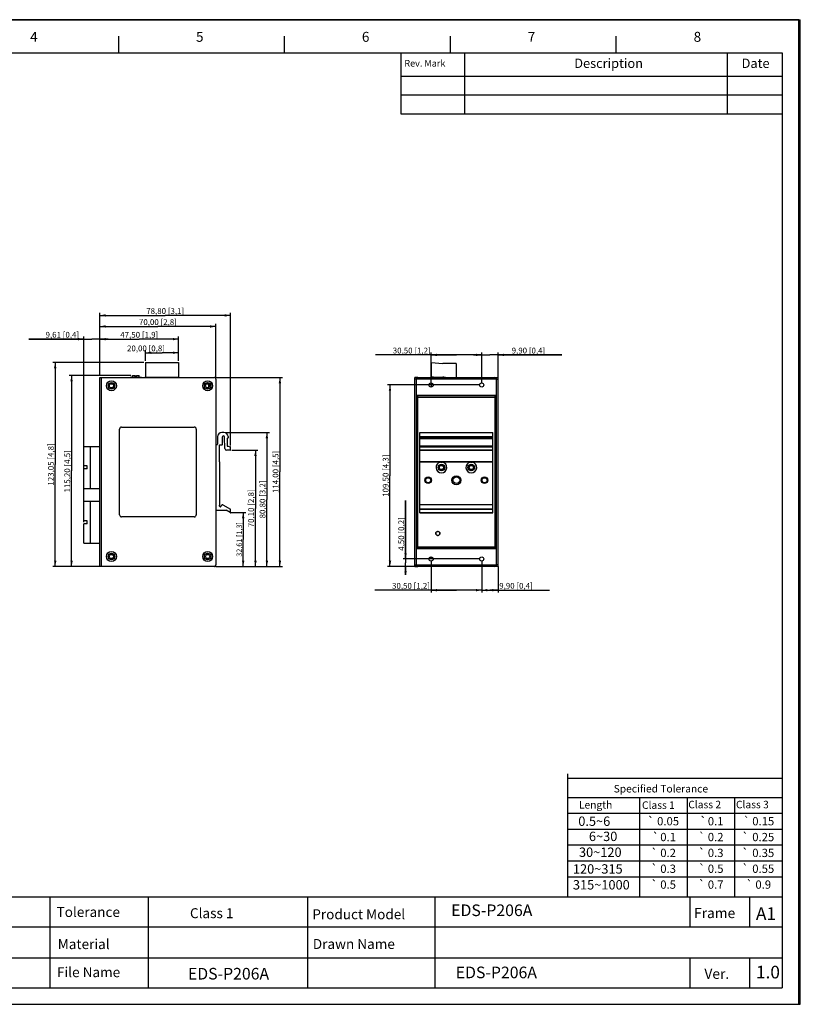
# Model space of a CAD drawing. Units: millimetres. Extents: x 0 to 841, y 0 to 594.
# Drawn here: x 370 to 841, y 0 to 594 of the extents above; entities that cross this region are included whole.
import ezdxf

# ---------------------------------------------------------------- set-up
doc = ezdxf.new("R2010")
doc.units = ezdxf.units.MM
doc.header["$LTSCALE"] = 46.255
doc.layers.get('0').update_dxf_attribs({"linetype": 'CONTINUOUS'})
for name, color, linetype in [('111100000340DXF_CONTINUOUS_LINE', 7, 'CONTINUOUS'), ('111100000350DXF_CONTINUOUS_LINE', 7, 'CONTINUOUS'), ('DIN_RAIL-KITDXF_CONTINUOUS_LINE', 7, 'CONTINUOUS'), ('DIP_SEITCH_4DXF_CONTINUOUS_LINE', 7, 'CONTINUOUS'), ('DRW0001_DXF_DIMENSION', 7, 'CONTINUOUS'), ('DRW0001_DXF_FORMAT', 7, 'CONTINUOUS'), ('DRW0001_DXF_TEXT', 7, 'CONTINUOUS'), ('EDS-P206A_BODXF_CONTINUOUS_LINE', 7, 'CONTINUOUS'), ('EDS-P206A_PCDXF_CONTINUOUS_LINE', 7, 'CONTINUOUS'), ('EDS-P206A_TODXF_CONTINUOUS_LINE', 7, 'CONTINUOUS'), ('FIBER_SC_DXF_CONTINUOUS_LINE', 7, 'CONTINUOUS'), ('M3-BSO-2_DXF_CONTINUOUS_LINE', 7, 'CONTINUOUS'), ('PCB-TERMINALDXF_CONTINUOUS_LINE', 7, 'CONTINUOUS'), ('TACKSW_DTSA6DXF_CONTINUOUS_LINE', 7, 'CONTINUOUS')]:
    doc.layers.add(name, color=color, linetype=linetype)
doc.styles.get("Standard").update_dxf_attribs({"font": 'txt', "width": 0.85})
doc.styles.add('TEXTSTYLE_2', font='txt_____.ttf')
doc.styles.add('TEXTSTYLE_3', font='romanc__.ttf')
doc.styles.add('TEXTSTYLE_4', font='gdt_____.ttf')
doc.dimstyles.new('DIMSTYLE_1', dxfattribs={"dimtxt": 3.5, "dimasz": 3.5, "dimexe": 1.5, "dimexo": 1, "dimgap": 0.875, "dimtad": 1, "dimzin": 0, "dimtxsty": 'Standard', "dimblk": '_FILLED', "dimblk1": '_FILLED', "dimblk2": '_FILLED', "dimcen": 0.09, "dimclrt": 1, "dimadec": 0, "dimazin": 0, "dimtp": 0.3, "dimtm": 0.3, "dimtfac": 1, "dimtofl": 0, "dimtmove": 0, "dimatfit": 3, "dimldrblk": '_FILLED', "dimfxl": 0, "dimtolj": 1, "dimtzin": 0, "dimarcsym": 0})
doc.dimstyles.new('DIMSTYLE_2', dxfattribs={"dimtxt": 3.5, "dimasz": 3.5, "dimexe": 1.5, "dimexo": 1, "dimgap": 0.875, "dimtad": 1, "dimzin": 0, "dimtxsty": 'Standard', "dimblk": '_FILLED', "dimblk1": '_FILLED', "dimblk2": '_FILLED', "dimcen": 0.09, "dimclrt": 1, "dimadec": 0, "dimazin": 0, "dimtp": 0.5, "dimtm": 0.5, "dimtfac": 1, "dimtofl": 0, "dimtmove": 0, "dimatfit": 3, "dimldrblk": '_FILLED', "dimfxl": 0, "dimtolj": 1, "dimtzin": 0, "dimarcsym": 0})
doc.dimstyles.new('DIMSTYLE_3', dxfattribs={"dimtxt": 3.5, "dimasz": 3.5, "dimexe": 1.5, "dimexo": 1, "dimgap": 0.875, "dimtad": 1, "dimzin": 0, "dimtxsty": 'Standard', "dimblk": '_FILLED', "dimblk1": '_FILLED', "dimblk2": '_FILLED', "dimcen": 0.09, "dimclrt": 1, "dimadec": 0, "dimazin": 0, "dimtp": 0.2, "dimtm": 0.2, "dimtfac": 1, "dimtofl": 0, "dimtmove": 0, "dimatfit": 3, "dimldrblk": '_FILLED', "dimfxl": 0, "dimtolj": 1, "dimtzin": 0, "dimarcsym": 0})
doc.dimstyles.new('DIMSTYLE_4', dxfattribs={"dimtxt": 3.2, "dimasz": 3.5, "dimexe": 1.5, "dimexo": 1, "dimgap": 0.8, "dimtad": 1, "dimzin": 0, "dimtxsty": 'Standard', "dimblk": '_FILLED', "dimblk1": '_FILLED', "dimblk2": '_FILLED', "dimcen": 0.09, "dimclrt": 1, "dimadec": 0, "dimazin": 0, "dimtp": 0.3, "dimtm": 0.3, "dimtfac": 1, "dimtofl": 0, "dimtmove": 0, "dimatfit": 3, "dimldrblk": '_FILLED', "dimfxl": 0, "dimtolj": 1, "dimtzin": 0, "dimarcsym": 0})
doc.dimstyles.new('DIMSTYLE_5', dxfattribs={"dimtxt": 3.5, "dimasz": 3.5, "dimexe": 1.5, "dimexo": 1, "dimgap": 0.875, "dimtad": 1, "dimzin": 0, "dimtxsty": 'Standard', "dimblk": '_FILLED', "dimblk1": '_FILLED', "dimblk2": '_FILLED', "dimcen": 0.09, "dimclrt": 1, "dimadec": 0, "dimazin": 0, "dimtp": 0.1, "dimtm": 0.1, "dimtfac": 1, "dimtofl": 0, "dimtmove": 0, "dimatfit": 3, "dimldrblk": '_FILLED', "dimfxl": 0, "dimtolj": 1, "dimtzin": 0, "dimarcsym": 0})

# ---------------------------------------------------------------- blocks, each defined once
blk = doc.blocks.new('_FILLED')
at = {"color": 0, "linetype": 'ByBlock'}
blk.add_solid([(0, 0), (-1, 0.21), (-1, -0.21)], dxfattribs=at)
blk = doc.blocks.new('*D1')
at = {"layer": 'DRW0001_DXF_DIMENSION', "color": 3, "linetype": 'Continuous'}
for p, q in [((437.32, 379.36), (400.14, 379.36)), ((401.64, 379.36), (401.64, 321.76)), ((401.64, 264.16), (401.64, 321.76)), ((418.69, 264.16), (400.14, 264.16))]:
    blk.add_line(p, q, dxfattribs=at)
at = {"layer": 'DRW0001_DXF_DIMENSION', "color": 3, "linetype": 'Continuous', "xscale": 3.5, "yscale": 3.5, "zscale": 3.5}
for p, rotation in [((401.64, 379.36), 90), ((401.64, 264.16), 270)]:
    blk.add_blockref('_FILLED', p, dxfattribs=dict(at, rotation=rotation))
at = {"layer": 'DRW0001_DXF_DIMENSION', "color": 1, "linetype": 'Continuous', "insert": (397.27, 321.54), "char_height": 3.5, "width": 36.225, "attachment_point": 2, "rotation": 90, "line_spacing_factor": 0.9}
blk.add_mtext('115,20{\\Ftxt.shx;\\W1.000000;\\H3.500000; }[4,5]', dxfattribs=at)
blk = doc.blocks.new('*D2')
at = {"layer": 'DRW0001_DXF_DIMENSION', "color": 3, "linetype": 'Continuous'}
for p, q in [((445.19, 387.21), (390.27, 387.21)), ((391.77, 387.21), (391.77, 325.68)), ((391.77, 264.16), (391.77, 325.68)), ((418.69, 264.16), (390.27, 264.16))]:
    blk.add_line(p, q, dxfattribs=at)
at = {"layer": 'DRW0001_DXF_DIMENSION', "color": 3, "linetype": 'Continuous', "xscale": 3.5, "yscale": 3.5, "zscale": 3.5}
for p, rotation in [((391.77, 387.21), 90), ((391.77, 264.16), 270)]:
    blk.add_blockref('_FILLED', p, dxfattribs=dict(at, rotation=rotation))
at = {"layer": 'DRW0001_DXF_DIMENSION', "color": 1, "linetype": 'Continuous', "insert": (387.39, 325.68), "char_height": 3.5, "width": 36.225, "attachment_point": 2, "rotation": 90, "line_spacing_factor": 0.9}
blk.add_mtext('123,05{\\Ftxt.shx;\\W1.000000;\\H3.500000; }[4,8]', dxfattribs=at)
blk = doc.blocks.new('*D3')
at = {"layer": 'DRW0001_DXF_DIMENSION', "color": 3, "linetype": 'Continuous'}
for p, q in [((446.19, 388.21), (446.19, 394.58)), ((446.19, 393.08), (456.19, 393.08)), ((466.19, 393.08), (456.19, 393.08)), ((466.19, 388.21), (466.19, 394.58))]:
    blk.add_line(p, q, dxfattribs=at)
at = {"layer": 'DRW0001_DXF_DIMENSION', "color": 3, "linetype": 'Continuous', "xscale": 3.5, "yscale": 3.5, "zscale": 3.5, "rotation": 180}
blk.add_blockref('_FILLED', (446.19, 393.08), dxfattribs=at)
at = {"layer": 'DRW0001_DXF_DIMENSION', "color": 3, "linetype": 'Continuous', "xscale": 3.5, "yscale": 3.5, "zscale": 3.5}
blk.add_blockref('_FILLED', (466.19, 393.08), dxfattribs=at)
at = {"layer": 'DRW0001_DXF_DIMENSION', "color": 1, "linetype": 'Continuous', "insert": (446.5, 397.45), "char_height": 3.5, "width": 33.25, "attachment_point": 2, "line_spacing_factor": 0.9}
blk.add_mtext('20,00{\\Ftxt.shx;\\W1.000000;\\H3.500000; }[0,8]', dxfattribs=at)
blk = doc.blocks.new('*D4')
at = {"layer": 'DRW0001_DXF_DIMENSION', "color": 3, "linetype": 'Continuous'}
for p, q in [((418.69, 379.16), (418.69, 402.78)), ((418.69, 401.28), (442.44, 401.28)), ((466.19, 401.28), (442.44, 401.28)), ((466.19, 388.21), (466.19, 402.78))]:
    blk.add_line(p, q, dxfattribs=at)
at = {"layer": 'DRW0001_DXF_DIMENSION', "color": 3, "linetype": 'Continuous', "xscale": 3.5, "yscale": 3.5, "zscale": 3.5, "rotation": 180}
blk.add_blockref('_FILLED', (418.69, 401.28), dxfattribs=at)
at = {"layer": 'DRW0001_DXF_DIMENSION', "color": 3, "linetype": 'Continuous', "xscale": 3.5, "yscale": 3.5, "zscale": 3.5}
blk.add_blockref('_FILLED', (466.19, 401.28), dxfattribs=at)
at = {"layer": 'DRW0001_DXF_DIMENSION', "color": 1, "linetype": 'Continuous', "insert": (442.44, 405.66), "char_height": 3.5, "width": 33.25, "attachment_point": 2, "line_spacing_factor": 0.9}
blk.add_mtext('47,50{\\Ftxt.shx;\\W1.000000;\\H3.500000; }[1,9]', dxfattribs=at)
blk = doc.blocks.new('*D5')
at = {"layer": 'DRW0001_DXF_DIMENSION', "color": 3, "linetype": 'Continuous'}
for p, q in [((418.69, 379.16), (418.69, 417.1)), ((497.49, 337.1), (497.49, 417.1)), ((418.69, 415.6), (458.09, 415.6)), ((497.49, 415.6), (458.09, 415.6))]:
    blk.add_line(p, q, dxfattribs=at)
at = {"layer": 'DRW0001_DXF_DIMENSION', "color": 3, "linetype": 'Continuous', "xscale": 3.5, "yscale": 3.5, "zscale": 3.5, "rotation": 180}
blk.add_blockref('_FILLED', (418.69, 415.6), dxfattribs=at)
at = {"layer": 'DRW0001_DXF_DIMENSION', "color": 3, "linetype": 'Continuous', "xscale": 3.5, "yscale": 3.5, "zscale": 3.5}
blk.add_blockref('_FILLED', (497.49, 415.6), dxfattribs=at)
at = {"layer": 'DRW0001_DXF_DIMENSION', "color": 1, "linetype": 'Continuous', "insert": (458.09, 419.97), "char_height": 3.5, "width": 33.25, "attachment_point": 2, "line_spacing_factor": 0.9}
blk.add_mtext('78,80{\\Ftxt.shx;\\W1.000000;\\H3.500000; }[3,1]', dxfattribs=at)
blk = doc.blocks.new('*D6')
at = {"layer": 'DRW0001_DXF_DIMENSION', "color": 3, "linetype": 'Continuous'}
for p, q in [((618.4, 374.66), (618.4, 393.27)), ((648.9, 374.66), (648.9, 393.27)), ((633.65, 391.77), (584.9, 391.77)), ((618.4, 391.77), (633.65, 391.77)), ((648.9, 391.77), (633.65, 391.77))]:
    blk.add_line(p, q, dxfattribs=at)
at = {"layer": 'DRW0001_DXF_DIMENSION', "color": 3, "linetype": 'Continuous', "xscale": 3.5, "yscale": 3.5, "zscale": 3.5, "rotation": 180}
blk.add_blockref('_FILLED', (618.4, 391.77), dxfattribs=at)
at = {"layer": 'DRW0001_DXF_DIMENSION', "color": 3, "linetype": 'Continuous', "xscale": 3.5, "yscale": 3.5, "zscale": 3.5}
blk.add_blockref('_FILLED', (648.9, 391.77), dxfattribs=at)
at = {"layer": 'DRW0001_DXF_DIMENSION', "color": 1, "linetype": 'Continuous', "insert": (618.15, 396.14), "char_height": 3.5, "width": 33.25, "attachment_point": 3, "line_spacing_factor": 0.9}
blk.add_mtext('30,50{\\Ftxt.shx;\\W1.000000;\\H3.500000; }[1,2]', dxfattribs=at)
blk = doc.blocks.new('*D7')
at = {"layer": 'DRW0001_DXF_DIMENSION', "color": 3, "linetype": 'Continuous'}
for p, q in [((618.4, 267.66), (618.4, 248.34)), ((648.9, 267.66), (648.9, 248.34)), ((633.65, 249.84), (584.46, 249.84)), ((618.4, 249.84), (633.65, 249.84)), ((648.9, 249.84), (633.65, 249.84))]:
    blk.add_line(p, q, dxfattribs=at)
at = {"layer": 'DRW0001_DXF_DIMENSION', "color": 3, "linetype": 'Continuous', "xscale": 3.5, "yscale": 3.5, "zscale": 3.5, "rotation": 180}
blk.add_blockref('_FILLED', (618.4, 249.84), dxfattribs=at)
at = {"layer": 'DRW0001_DXF_DIMENSION', "color": 3, "linetype": 'Continuous', "xscale": 3.5, "yscale": 3.5, "zscale": 3.5}
blk.add_blockref('_FILLED', (648.9, 249.84), dxfattribs=at)
at = {"layer": 'DRW0001_DXF_DIMENSION', "color": 1, "linetype": 'Continuous', "insert": (617.71, 254.21), "char_height": 3.5, "width": 33.25, "attachment_point": 3, "line_spacing_factor": 0.9}
blk.add_mtext('30,50{\\Ftxt.shx;\\W1.000000;\\H3.500000; }[1,2]', dxfattribs=at)
blk = doc.blocks.new('*D8')
at = {"layer": 'DRW0001_DXF_DIMENSION', "color": 3, "linetype": 'Continuous'}
for p, q in [((498.29, 334.26), (514.01, 334.26)), ((512.51, 334.26), (512.51, 299.21)), ((512.51, 264.16), (512.51, 299.21)), ((488.69, 264.16), (514.01, 264.16))]:
    blk.add_line(p, q, dxfattribs=at)
at = {"layer": 'DRW0001_DXF_DIMENSION', "color": 3, "linetype": 'Continuous', "xscale": 3.5, "yscale": 3.5, "zscale": 3.5}
for p, rotation in [((512.51, 334.26), 90), ((512.51, 264.16), 270)]:
    blk.add_blockref('_FILLED', p, dxfattribs=dict(at, rotation=rotation))
at = {"layer": 'DRW0001_DXF_DIMENSION', "color": 1, "linetype": 'Continuous', "insert": (508.13, 299.21), "char_height": 3.5, "width": 33.25, "attachment_point": 2, "rotation": 90, "line_spacing_factor": 0.9}
blk.add_mtext('70,10{\\Ftxt.shx;\\W1.000000;\\H3.500000; }[2,8]', dxfattribs=at)
blk = doc.blocks.new('*D9')
at = {"layer": 'DRW0001_DXF_DIMENSION', "color": 3, "linetype": 'Continuous'}
for p, q in [((494.49, 344.96), (520.89, 344.96)), ((519.39, 344.96), (519.39, 304.56)), ((519.39, 264.16), (519.39, 304.56)), ((488.69, 264.16), (520.89, 264.16))]:
    blk.add_line(p, q, dxfattribs=at)
at = {"layer": 'DRW0001_DXF_DIMENSION', "color": 3, "linetype": 'Continuous', "xscale": 3.5, "yscale": 3.5, "zscale": 3.5}
for p, rotation in [((519.39, 344.96), 90), ((519.39, 264.16), 270)]:
    blk.add_blockref('_FILLED', p, dxfattribs=dict(at, rotation=rotation))
at = {"layer": 'DRW0001_DXF_DIMENSION', "color": 1, "linetype": 'Continuous', "insert": (515.01, 304.56), "char_height": 3.5, "width": 33.25, "attachment_point": 2, "rotation": 90, "line_spacing_factor": 0.9}
blk.add_mtext('80,80{\\Ftxt.shx;\\W1.000000;\\H3.500000; }[3,2]', dxfattribs=at)
blk = doc.blocks.new('*D10')
at = {"layer": 'DRW0001_DXF_DIMENSION', "color": 3, "linetype": 'Continuous'}
for p, q in [((488.69, 378.16), (528.74, 378.16)), ((527.24, 378.16), (527.24, 321.16)), ((527.24, 264.16), (527.24, 321.16)), ((488.69, 264.16), (528.74, 264.16))]:
    blk.add_line(p, q, dxfattribs=at)
at = {"layer": 'DRW0001_DXF_DIMENSION', "color": 3, "linetype": 'Continuous', "xscale": 3.5, "yscale": 3.5, "zscale": 3.5}
for p, rotation in [((527.24, 378.16), 90), ((527.24, 264.16), 270)]:
    blk.add_blockref('_FILLED', p, dxfattribs=dict(at, rotation=rotation))
at = {"layer": 'DRW0001_DXF_DIMENSION', "color": 1, "linetype": 'Continuous', "insert": (522.87, 321.16), "char_height": 3.5, "width": 36.225, "attachment_point": 2, "rotation": 90, "line_spacing_factor": 0.9}
blk.add_mtext('114,00{\\Ftxt.shx;\\W1.000000;\\H3.500000; }[4,5]', dxfattribs=at)
blk = doc.blocks.new('*D11')
at = {"layer": 'DRW0001_DXF_DIMENSION', "color": 3, "linetype": 'Continuous'}
for p, q in [((497.53, 296.77), (506.61, 296.77)), ((505.11, 296.77), (505.11, 280.46)), ((505.11, 264.16), (505.11, 280.46)), ((488.69, 264.16), (506.61, 264.16))]:
    blk.add_line(p, q, dxfattribs=at)
at = {"layer": 'DRW0001_DXF_DIMENSION', "color": 3, "linetype": 'Continuous', "xscale": 3.5, "yscale": 3.5, "zscale": 3.5}
for p, rotation in [((505.11, 296.77), 90), ((505.11, 264.16), 270)]:
    blk.add_blockref('_FILLED', p, dxfattribs=dict(at, rotation=rotation))
at = {"layer": 'DRW0001_DXF_DIMENSION', "color": 1, "linetype": 'Continuous', "insert": (501.11, 280.46), "char_height": 3.2, "width": 30.4, "attachment_point": 2, "rotation": 90, "line_spacing_factor": 0.9}
blk.add_mtext('32,61{\\Ftxt.shx;\\W1.000000;\\H3.200000; }[1,3]', dxfattribs=at)
blk = doc.blocks.new('*D12')
at = {"layer": 'DRW0001_DXF_DIMENSION', "color": 3, "linetype": 'Continuous'}
for p, q in [((647.9, 373.66), (592.12, 373.66)), ((593.62, 373.66), (593.62, 318.91)), ((593.62, 264.16), (593.62, 318.91)), ((609.45, 264.16), (592.12, 264.16))]:
    blk.add_line(p, q, dxfattribs=at)
at = {"layer": 'DRW0001_DXF_DIMENSION', "color": 3, "linetype": 'Continuous', "xscale": 3.5, "yscale": 3.5, "zscale": 3.5}
for p, rotation in [((593.62, 373.66), 90), ((593.62, 264.16), 270)]:
    blk.add_blockref('_FILLED', p, dxfattribs=dict(at, rotation=rotation))
at = {"layer": 'DRW0001_DXF_DIMENSION', "color": 1, "linetype": 'Continuous', "insert": (589.24, 318.91), "char_height": 3.5, "width": 36.225, "attachment_point": 2, "rotation": 90, "line_spacing_factor": 0.9}
blk.add_mtext('109,50{\\Ftxt.shx;\\W1.000000;\\H3.500000; }[4,3]', dxfattribs=at)
blk = doc.blocks.new('*D13')
at = {"layer": 'DRW0001_DXF_DIMENSION', "color": 3, "linetype": 'Continuous'}
for p, q in [((603.01, 268.66), (603.01, 303.91)), ((603.01, 303.91), (603.01, 266.41)), ((647.9, 268.66), (601.51, 268.66)), ((609.45, 264.16), (601.51, 264.16)), ((603.01, 259.16), (603.01, 266.41)), ((603.01, 264.16), (603.01, 259.16))]:
    blk.add_line(p, q, dxfattribs=at)
at = {"layer": 'DRW0001_DXF_DIMENSION', "color": 3, "linetype": 'Continuous', "xscale": 3.5, "yscale": 3.5, "zscale": 3.5}
for p, rotation in [((603.01, 268.66), 270), ((603.01, 264.16), 90)]:
    blk.add_blockref('_FILLED', p, dxfattribs=dict(at, rotation=rotation))
at = {"layer": 'DRW0001_DXF_DIMENSION', "color": 1, "linetype": 'Continuous', "insert": (598.64, 273.63), "char_height": 3.5, "width": 30.275, "attachment_point": 1, "rotation": 90, "line_spacing_factor": 0.9}
blk.add_mtext('4,50{\\Ftxt.shx;\\W1.000000;\\H3.500000; }[0,2]', dxfattribs=at)
blk = doc.blocks.new('*D17')
at = {"layer": 'DRW0001_DXF_DIMENSION', "color": 3, "linetype": 'Continuous'}
for p, q in [((418.69, 379.16), (418.69, 410.44)), ((488.69, 378.16), (488.69, 410.44)), ((418.69, 408.94), (453.69, 408.94)), ((488.69, 408.94), (453.69, 408.94))]:
    blk.add_line(p, q, dxfattribs=at)
at = {"layer": 'DRW0001_DXF_DIMENSION', "color": 3, "linetype": 'Continuous', "xscale": 3.5, "yscale": 3.5, "zscale": 3.5, "rotation": 180}
blk.add_blockref('_FILLED', (418.69, 408.94), dxfattribs=at)
at = {"layer": 'DRW0001_DXF_DIMENSION', "color": 3, "linetype": 'Continuous', "xscale": 3.5, "yscale": 3.5, "zscale": 3.5}
blk.add_blockref('_FILLED', (488.69, 408.94), dxfattribs=at)
at = {"layer": 'DRW0001_DXF_DIMENSION', "color": 1, "linetype": 'Continuous', "insert": (453.69, 413.32), "char_height": 3.5, "width": 33.25, "attachment_point": 2, "line_spacing_factor": 0.9}
blk.add_mtext('70,00{\\Ftxt.shx;\\W1.000000;\\H3.500000; }[2,8]', dxfattribs=at)
blk = doc.blocks.new('*D19')
at = {"layer": 'DRW0001_DXF_DIMENSION', "color": 3, "linetype": 'Continuous'}
for p, q in [((648.9, 374.66), (648.9, 393.27)), ((658.8, 378.16), (658.8, 393.27)), ((648.9, 391.77), (643.9, 391.77)), ((643.9, 391.77), (653.85, 391.77)), ((697.25, 391.77), (653.85, 391.77)), ((658.8, 391.77), (697.25, 391.77))]:
    blk.add_line(p, q, dxfattribs=at)
at = {"layer": 'DRW0001_DXF_DIMENSION', "color": 3, "linetype": 'Continuous', "xscale": 3.5, "yscale": 3.5, "zscale": 3.5}
blk.add_blockref('_FILLED', (648.9, 391.77), dxfattribs=at)
at = {"layer": 'DRW0001_DXF_DIMENSION', "color": 3, "linetype": 'Continuous', "xscale": 3.5, "yscale": 3.5, "zscale": 3.5, "rotation": 180}
blk.add_blockref('_FILLED', (658.8, 391.77), dxfattribs=at)
at = {"layer": 'DRW0001_DXF_DIMENSION', "color": 1, "linetype": 'Continuous', "insert": (666.98, 396.14), "char_height": 3.5, "width": 30.275, "attachment_point": 1, "line_spacing_factor": 0.9}
blk.add_mtext('9,90{\\Ftxt.shx;\\W1.000000;\\H3.500000; }[0,4]', dxfattribs=at)
blk = doc.blocks.new('*D20')
at = {"layer": 'DRW0001_DXF_DIMENSION', "color": 3, "linetype": 'Continuous'}
for p, q in [((648.9, 267.66), (648.9, 248.34)), ((658.8, 264.16), (658.8, 248.34)), ((648.9, 249.84), (653.85, 249.84)), ((658.8, 249.84), (653.85, 249.84)), ((653.85, 249.84), (689.75, 249.84))]:
    blk.add_line(p, q, dxfattribs=at)
at = {"layer": 'DRW0001_DXF_DIMENSION', "color": 3, "linetype": 'Continuous', "xscale": 3.5, "yscale": 3.5, "zscale": 3.5, "rotation": 180}
blk.add_blockref('_FILLED', (648.9, 249.84), dxfattribs=at)
at = {"layer": 'DRW0001_DXF_DIMENSION', "color": 3, "linetype": 'Continuous', "xscale": 3.5, "yscale": 3.5, "zscale": 3.5}
blk.add_blockref('_FILLED', (658.8, 249.84), dxfattribs=at)
at = {"layer": 'DRW0001_DXF_DIMENSION', "color": 1, "linetype": 'Continuous', "insert": (659.47, 254.21), "char_height": 3.5, "width": 30.275, "attachment_point": 1, "line_spacing_factor": 0.9}
blk.add_mtext('9,90{\\Ftxt.shx;\\W1.000000;\\H3.500000; }[0,4]', dxfattribs=at)
blk = doc.blocks.new('*D21')
at = {"layer": 'DRW0001_DXF_DIMENSION', "color": 3, "linetype": 'Continuous'}
for p, q in [((409.08, 401.28), (375.89, 401.28)), ((375.89, 401.28), (413.89, 401.28)), ((409.08, 290.86), (409.08, 402.78)), ((423.69, 401.28), (413.89, 401.28)), ((418.69, 379.16), (418.69, 402.78)), ((418.69, 401.28), (423.69, 401.28))]:
    blk.add_line(p, q, dxfattribs=at)
at = {"layer": 'DRW0001_DXF_DIMENSION', "color": 3, "linetype": 'Continuous', "xscale": 3.5, "yscale": 3.5, "zscale": 3.5}
blk.add_blockref('_FILLED', (409.08, 401.28), dxfattribs=at)
at = {"layer": 'DRW0001_DXF_DIMENSION', "color": 3, "linetype": 'Continuous', "xscale": 3.5, "yscale": 3.5, "zscale": 3.5, "rotation": 180}
blk.add_blockref('_FILLED', (418.69, 401.28), dxfattribs=at)
at = {"layer": 'DRW0001_DXF_DIMENSION', "color": 1, "linetype": 'Continuous', "insert": (406.17, 405.66), "char_height": 3.5, "width": 30.275, "attachment_point": 3, "line_spacing_factor": 0.9}
blk.add_mtext('9,61{\\Ftxt.shx;\\W1.000000;\\H3.500000; }[0,4]', dxfattribs=at)

msp = doc.modelspace()

# ---------------------------------------------------------------- linework, layer by layer
at = {"layer": '111100000340DXF_CONTINUOUS_LINE', "color": 40, "linetype": 'Continuous'}
for p, q in [((445.89, 378.357), (446.19, 378.357)), ((466.19, 378.357), (466.49, 378.357)), ((618.151, 378.357), (618.451, 378.357)), ((619.794, 378.357), (627.071, 378.357))]:
    msp.add_line(p, q, dxfattribs=at)
at = {"layer": '111100000340DXF_CONTINUOUS_LINE', "color": 7, "linetype": 'Continuous'}
for p, q in [((446.19, 378.357), (446.19, 378.157)), ((446.19, 378.357), (466.19, 378.357)), ((466.19, 378.357), (466.19, 378.157)), ((618.451, 378.357), (618.451, 378.157)), ((619.794, 378.357), (618.451, 378.357)), ((619.814, 378.157), (619.794, 378.357))]:
    msp.add_line(p, q, dxfattribs=at)
msp.add_arc((625.771, 377.857), 0.5, 37.095601, 142.782693, dxfattribs=at)
at = {"layer": '111100000350DXF_CONTINUOUS_LINE', "color": 7, "linetype": 'Continuous'}
for p, q in [((446.19, 387.207), (446.19, 378.157)), ((446.19, 387.207), (466.19, 387.207)), ((466.19, 387.207), (466.19, 378.157)), ((618.451, 387.207), (618.451, 378.157)), ((618.451, 387.207), (625.451, 386.507)), ((633.451, 386.507), (625.451, 386.507)), ((633.451, 386.507), (633.451, 378.157))]:
    msp.add_line(p, q, dxfattribs=at)
at = {"layer": 'DIN_RAIL-KITDXF_CONTINUOUS_LINE', "color": 7, "linetype": 'Continuous'}
for p, q in [((493.49, 344.957), (492.19, 344.957)), ((611.651, 296.565), (611.651, 344.957)), ((611.651, 344.957), (655.651, 344.957)), ((655.651, 296.565), (655.651, 344.957)), ((489.69, 342.457), (489.69, 337.857)), ((492.39, 342.159), (492.39, 337.457)), ((494.053, 335.219), (493.786, 342.186)), ((495.49, 341.257), (495.49, 336.857)), ((495.79, 341.457), (495.69, 341.457)), ((495.99, 342.457), (495.99, 341.657)), ((611.651, 342.457), (655.651, 342.457)), ((655.651, 341.657), (611.651, 341.657)), ((655.651, 341.457), (611.651, 341.457)), ((611.651, 341.257), (655.651, 341.257)), ((488.89, 337.657), (489.49, 337.657)), ((490.59, 337.057), (490.59, 327.457)), ((492.19, 337.257), (490.79, 337.257)), ((497.29, 334.257), (495.053, 334.257)), ((495.69, 336.657), (495.99, 336.657)), ((495.99, 336.657), (497.342, 336.297)), ((497.49, 334.457), (497.49, 336.103)), ((611.651, 336.857), (655.651, 336.857)), ((611.651, 336.657), (655.651, 336.657)), ((655.651, 336.297), (611.651, 336.297)), ((655.651, 336.103), (611.651, 336.103)), ((611.651, 334.457), (655.651, 334.457)), ((611.651, 334.257), (655.651, 334.257)), ((490.89, 327.257), (490.79, 327.257)), ((491.09, 301.422), (491.09, 327.057)), ((611.651, 327.457), (655.651, 327.457)), ((655.651, 327.257), (611.651, 327.257)), ((624.083, 327.057), (611.651, 327.057)), ((642.083, 327.057), (625.218, 327.057)), ((655.651, 327.057), (643.218, 327.057)), ((488.89, 298.157), (494.829, 298.157)), ((490.718, 300.693), (491.227, 300.197)), ((491.029, 301.278), (490.719, 300.98)), ((491.51, 300.2), (492.532, 301.249)), ((492.775, 301.283), (497.39, 298.615)), ((497.178, 296.6), (494.941, 298.122)), ((497.49, 296.765), (497.49, 298.442)), ((655.651, 301.422), (611.651, 301.422)), ((655.651, 301.31), (611.651, 301.31)), ((655.651, 301.283), (611.651, 301.283)), ((655.651, 298.615), (611.651, 298.615)), ((655.651, 298.442), (611.651, 298.442)), ((611.651, 296.765), (655.651, 296.765)), ((611.651, 296.565), (655.651, 296.565))]:
    msp.add_line(p, q, dxfattribs=at)
for centre, radius in [((624.651, 323.857), 2), ((642.651, 323.857), 2), ((616.651, 316.157), 2), ((616.651, 316.157), 1.5), ((633.651, 316.157), 2.75), ((633.651, 316.157), 2), ((650.651, 316.157), 2), ((650.651, 316.157), 1.5)]:
    msp.add_circle(centre, radius, dxfattribs=at)
for centre, radius, start, end in [((492.19, 342.457), 2.5, 90, 180), ((493.49, 342.457), 2.5, 0, 90), ((493.088, 342.159), 0.698, 2.197481, 180), ((495.69, 341.257), 0.2, 90, 180), ((495.79, 341.657), 0.2, 270, 360), ((488.89, 337.457), 0.2, 90, 180), ((489.49, 337.857), 0.2, 270, 360), ((490.79, 337.057), 0.2, 90, 180), ((492.19, 337.457), 0.2, 270, 360), ((495.053, 335.257), 1, 182.197481, 270), ((495.69, 336.857), 0.2, 180, 270), ((497.29, 334.457), 0.2, 270, 360), ((497.29, 336.103), 0.2, 0, 75.068583), ((490.79, 327.457), 0.2, 180, 270), ((490.89, 327.057), 0.2, 0, 90), ((624.651, 323.857), 3.25, 100.063274, 79.936726), ((642.651, 323.857), 3.25, 100.063274, 79.936726), ((488.89, 298.357), 0.2, 180, 270), ((490.857, 300.836), 0.2, 133.831357, 225.754718), ((490.89, 301.422), 0.2, 313.831357, 360), ((491.367, 300.34), 0.2, 225.754718, 315.754718), ((492.675, 301.11), 0.2, 59.96672, 135.754718), ((494.829, 297.957), 0.2, 55.754171, 90), ((497.29, 298.442), 0.2, 0, 59.96672), ((497.29, 296.765), 0.2, 235.754171, 360)]:
    msp.add_arc(centre, radius, start, end, dxfattribs=at)
for points in [[(624.083, 327.057), (624.27, 327.09), (624.651, 327.114), (625.031, 327.09), (625.218, 327.057)], [(642.083, 327.057), (642.27, 327.09), (642.651, 327.114), (643.031, 327.09), (643.218, 327.057)]]:
    msp.add_open_spline(points, degree=3, knots=[0, 0, 0, 0, 0.5000004, 1, 1, 1, 1], dxfattribs=at)
at = {"layer": 'DIP_SEITCH_4DXF_CONTINUOUS_LINE', "color": 40, "linetype": 'Continuous'}
for p, q in [((436.99, 378.357), (437.19, 378.357)), ((443.59, 378.357), (443.79, 378.357)), ((618.151, 378.357), (618.451, 378.357))]:
    msp.add_line(p, q, dxfattribs=at)
at = {"layer": 'DIP_SEITCH_4DXF_CONTINUOUS_LINE', "color": 7, "linetype": 'Continuous'}
for p, q in [((437.19, 378.157), (437.19, 378.357)), ((437.19, 378.357), (443.59, 378.357)), ((438.32, 378.357), (438.32, 379.357)), ((438.32, 379.357), (439.92, 379.357)), ((439.92, 378.357), (439.92, 379.357)), ((440.86, 378.357), (440.86, 379.357)), ((440.86, 379.357), (442.46, 379.357)), ((442.46, 378.357), (442.46, 379.357)), ((443.59, 378.357), (443.59, 378.157))]:
    msp.add_line(p, q, dxfattribs=at)
at = {"layer": 'DRW0001_DXF_FORMAT', "color": 7, "linetype": 'Continuous'}
for p, q in [((0, 594), (841, 594)), ((840.08, 594), (0, 594)), ((840.08, 0), (840.08, 594)), ((841, 0), (841, 594)), ((0, 0), (841, 0)), ((0, 0), (840.08, 0))]:
    msp.add_line(p, q, dxfattribs=at)
at = {"layer": 'DRW0001_DXF_FORMAT', "color": 1, "linetype": 'Continuous'}
for p, q in [((430.041, 574.055), (430.041, 584.056)), ((530.05, 574.055), (530.05, 584.056)), ((630.06, 574.055), (630.06, 584.056)), ((730.07, 574.055), (730.07, 584.056)), ((30.003, 574.055), (830.079, 574.055)), ((600.185, 574.055), (600.185, 537.283)), ((638.601, 574.055), (638.601, 537.283)), ((796.856, 574.055), (796.856, 537.283)), ((830.079, 574.055), (830.079, 10.001)), ((600.185, 559.912), (830.079, 559.912)), ((600.185, 548.598), (830.079, 548.598)), ((600.185, 537.283), (830.079, 537.283)), ((700.785, 64.886), (700.785, 139.137)), ((700.785, 136.331), (830.079, 136.331)), ((700.785, 124.802), (830.079, 124.802)), ((744.041, 124.802), (744.041, 64.886)), ((772.721, 124.802), (772.721, 64.886)), ((801.4, 124.802), (801.4, 64.886)), ((700.785, 115.242), (830.079, 115.242)), ((700.785, 105.682), (830.079, 105.682)), ((700.785, 96.123), (830.079, 96.123)), ((700.785, 86.563), (830.079, 86.563)), ((700.785, 77.003), (830.079, 77.003)), ((30.003, 64.886), (830.079, 64.886)), ((388.434, 64.886), (388.434, 10.001)), ((447.834, 64.886), (447.834, 10.001)), ((543.969, 64.886), (543.969, 10.001)), ((620.709, 64.886), (620.709, 10.19)), ((774.493, 64.886), (774.493, 46.454)), ((810.279, 64.886), (810.279, 46.454)), ((830.079, 46.454), (171.556, 46.454)), ((292.263, 27.964), (830.079, 27.964)), ((774.493, 27.964), (774.493, 10.001)), ((810.279, 27.964), (810.279, 10.001)), ((30.003, 10.001), (830.079, 10.001))]:
    msp.add_line(p, q, dxfattribs=at)
at = {"layer": 'EDS-P206A_BODXF_CONTINUOUS_LINE', "color": 7, "linetype": 'Continuous'}
for p, q in [((609.651, 264.957), (609.651, 377.357)), ((609.651, 377.357), (657.651, 377.357)), ((610.451, 377.357), (610.451, 378.157)), ((610.451, 378.157), (656.851, 378.157)), ((656.851, 378.157), (656.851, 377.357)), ((657.651, 377.357), (657.651, 264.957)), ((657.651, 367.357), (609.651, 367.357)), ((609.651, 366.357), (657.651, 366.357)), ((610.451, 367.357), (610.451, 367.157)), ((610.451, 275.157), (610.451, 367.157)), ((656.851, 367.157), (610.451, 367.157)), ((656.851, 367.357), (656.851, 367.157)), ((656.851, 367.157), (656.851, 275.157)), ((609.651, 275.957), (657.651, 275.957)), ((609.651, 274.957), (657.651, 274.957)), ((610.451, 275.157), (656.851, 275.157)), ((610.451, 275.157), (610.451, 274.957)), ((656.851, 275.157), (656.851, 274.957)), ((657.651, 264.957), (609.651, 264.957)), ((610.451, 264.157), (610.451, 264.957)), ((656.851, 264.157), (610.451, 264.157)), ((656.851, 264.957), (656.851, 264.157))]:
    msp.add_line(p, q, dxfattribs=at)
for centre in [(425.69, 373.157), (483.69, 373.157), (618.401, 373.657), (648.901, 373.657), (622.451, 284.057), (425.69, 270.157), (483.69, 270.157), (618.401, 268.657), (648.901, 268.657)]:
    msp.add_circle(centre, 1.25, dxfattribs=at)
for centre, start, end in [((487.89, 377.357), 0, 90), ((610.451, 377.357), 90, 180), ((656.851, 377.357), 0, 90), ((487.89, 264.957), 270, 360), ((610.451, 264.957), 180, 270), ((656.851, 264.957), 270, 360)]:
    msp.add_arc(centre, 0.8, start, end, dxfattribs=at)
at = {"layer": 'EDS-P206A_PCDXF_CONTINUOUS_LINE', "color": 7, "linetype": 'Continuous'}
for p, q in [((484.19, 374.302), (484.19, 372.012)), ((618.451, 374.907), (618.451, 372.407)), ((618.451, 269.157), (617.273, 269.157)), ((618.451, 269.157), (618.451, 269.907))]:
    msp.add_line(p, q, dxfattribs=at)
at = {"layer": 'EDS-P206A_TODXF_CONTINUOUS_LINE', "color": 7, "linetype": 'Continuous'}
for p, q in [((418.69, 264.157), (418.69, 378.157)), ((418.69, 378.157), (487.69, 378.157)), ((419.69, 264.157), (419.69, 378.157)), ((488.69, 377.157), (488.69, 265.157)), ((608.501, 264.157), (608.501, 378.157)), ((610.451, 378.157), (608.501, 378.157)), ((609.501, 377.157), (608.501, 377.157)), ((609.501, 378.157), (609.501, 264.157)), ((656.851, 378.157), (658.801, 378.157)), ((657.801, 264.157), (657.801, 378.157)), ((657.801, 377.157), (658.801, 377.157)), ((658.801, 264.157), (658.801, 378.157)), ((430.59, 295.257), (430.59, 347.057)), ((431.79, 348.257), (475.59, 348.257)), ((476.79, 347.057), (476.79, 295.257)), ((609.651, 349.257), (609.501, 349.257)), ((609.651, 347.057), (609.501, 347.057)), ((475.59, 294.057), (431.79, 294.057)), ((609.651, 295.257), (609.501, 295.257)), ((609.651, 293.057), (609.501, 293.057)), ((487.69, 264.157), (418.69, 264.157)), ((608.501, 265.157), (609.501, 265.157)), ((608.501, 264.157), (610.451, 264.157)), ((658.801, 264.157), (656.851, 264.157)), ((658.801, 265.157), (657.801, 265.157))]:
    msp.add_line(p, q, dxfattribs=at)
for centre, radius in [((425.69, 373.157), 3), ((425.69, 373.157), 2), ((483.69, 373.157), 3), ((483.69, 373.157), 2), ((425.69, 270.157), 3), ((425.69, 270.157), 2), ((483.69, 270.157), 3), ((483.69, 270.157), 2)]:
    msp.add_circle(centre, radius, dxfattribs=at)
for centre, radius, start, end in [((487.69, 377.157), 1, 0, 90), ((431.79, 347.057), 1.2, 90, 180), ((475.59, 347.057), 1.2, 0, 90), ((431.79, 295.257), 1.2, 180, 270), ((475.59, 295.257), 1.2, 270, 360), ((487.69, 265.157), 1, 270, 360)]:
    msp.add_arc(centre, radius, start, end, dxfattribs=at)
at = {"layer": 'FIBER_SC_DXF_CONTINUOUS_LINE', "color": 7, "linetype": 'Continuous'}
for p, q in [((409.08, 324.857), (409.08, 336.607)), ((409.08, 336.607), (418.69, 336.607)), ((413.08, 311.207), (413.08, 336.607)), ((411.08, 324.857), (409.08, 324.857)), ((409.08, 311.207), (409.08, 322.957)), ((411.08, 322.957), (409.08, 322.957)), ((411.08, 322.957), (411.08, 324.857)), ((409.08, 311.207), (418.69, 311.207)), ((409.08, 291.757), (409.08, 303.507)), ((409.08, 303.507), (418.69, 303.507)), ((413.08, 278.107), (413.08, 303.507)), ((411.08, 291.757), (409.08, 291.757)), ((411.08, 289.857), (411.08, 291.757)), ((409.08, 278.107), (409.08, 289.857)), ((411.08, 289.857), (409.08, 289.857)), ((409.08, 278.107), (418.69, 278.107))]:
    msp.add_line(p, q, dxfattribs=at)
at = {"layer": 'M3-BSO-2_DXF_CONTINUOUS_LINE', "color": 7, "linetype": 'Continuous'}
for centre, radius in [((624.651, 323.857), 1.75), ((624.651, 323.857), 1.25), ((642.651, 323.857), 1.75), ((642.651, 323.857), 1.25)]:
    msp.add_circle(centre, radius, dxfattribs=at)
at = {"layer": 'M3-BSO-2_DXF_CONTINUOUS_LINE', "color": 3, "linetype": 'Continuous'}
for centre in [(624.651, 323.857), (642.651, 323.857)]:
    msp.add_arc(centre, 1.5, 255, 195, dxfattribs=at)
at = {"layer": 'PCB-TERMINALDXF_CONTINUOUS_LINE', "color": 7, "linetype": 'Continuous'}
for p in [(619.251, 374.553), (618.451, 374.157)]:
    msp.add_line(p, (619.251, 374.157), dxfattribs=at)
at = {"layer": 'TACKSW_DTSA6DXF_CONTINUOUS_LINE', "color": 7, "linetype": 'Continuous'}
for p, q in [((622.734, 285.257), (622.167, 285.257)), ((621.251, 284.359), (621.251, 283.755)), ((622.167, 282.857), (622.734, 282.857)), ((623.651, 283.755), (623.651, 284.359))]:
    msp.add_line(p, q, dxfattribs=at)

# ---------------------------------------------------------------- texts
at = {"layer": 'DRW0001_DXF_FORMAT', "color": 1, "linetype": 'Continuous', "char_height": 6.001, "width": 6.00057, "attachment_point": 1, "line_spacing_factor": 0.9, "style": 'TEXTSTYLE_2'}
for s, insert in [('4', (376.652, 586.671)), ('5', (476.662, 586.671)), ('6', (576.671, 586.671)), ('6', (576.671, 586.671)), ('7', (676.681, 586.671)), ('7', (676.681, 586.671)), ('8', (776.69, 586.671)), ('8', (776.69, 586.671))]:
    msp.add_mtext(s, dxfattribs=dict(at, insert=insert))
at = {"layer": 'DRW0001_DXF_FORMAT', "color": 7, "linetype": 'Continuous', "line_spacing_factor": 0.9}
for s, insert, char_height, width, attachment_point, style in [('Description', (704.698, 570.533), 5.6571, 54.68534, 1, 'TEXTSTYLE_2'), ('Date', (805.617, 570.533), 5.6571, 22.62842, 1, 'TEXTSTYLE_2'), ('Rev. Mark', (602.283, 569.705), 4, 33.33333, 1, 'TEXTSTYLE_2'), ('Specified Tolerance', (728.481, 132.327), 4.52568, 72.58747, 1, 'TEXTSTYLE_3'), ('Length', (707.551, 122.608), 4.5257, 24.45795, 1, 'TEXTSTYLE_3'), ('Class 1', (745.579, 122.409), 4.5257, 27.00966, 1, 'TEXTSTYLE_3'), ('Class 2', (773.474, 122.772), 4.5257, 27.00966, 1, 'TEXTSTYLE_3'), ('Class 3', (802.24, 122.772), 4.5257, 27.00966, 1, 'TEXTSTYLE_3'), ('0.5~6', (707.146, 113.289), 5.6571, 23.57127, 1, 'TEXTSTYLE_2'), ('`', (750.88, 112.963), 5, 6.21923, 2, 'TEXTSTYLE_4'), ('0.05', (761.298, 112.963), 5.0005, 15.00143, 2, 'TEXTSTYLE_2'), ('`', (782.476, 112.963), 5, 6.21923, 2, 'TEXTSTYLE_4'), ('0.1', (789.977, 112.963), 5.0005, 9.16754, 2, 'TEXTSTYLE_2'), ('`', (808.655, 112.963), 5, 6.21923, 2, 'TEXTSTYLE_4'), ('0.15', (818.656, 112.963), 5.0005, 14.16802, 2, 'TEXTSTYLE_2'), ('6~30', (713.563, 104.142), 5.6571, 21.68557, 1, 'TEXTSTYLE_2'), ('`', (753.797, 103.403), 5, 6.21923, 2, 'TEXTSTYLE_4'), ('0.1', (761.298, 103.403), 5.0005, 9.16754, 2, 'TEXTSTYLE_2'), ('`', (781.643, 103.403), 5, 6.21923, 2, 'TEXTSTYLE_4'), ('0.2', (789.977, 103.403), 5.0005, 10.83437, 2, 'TEXTSTYLE_2'), ('`', (807.822, 103.403), 5, 6.21923, 2, 'TEXTSTYLE_4'), ('0.25', (818.656, 103.403), 5.0005, 15.83484, 2, 'TEXTSTYLE_2'), ('30~120', (707.562, 94.583), 5.6571, 30.17122, 1, 'TEXTSTYLE_2'), ('`', (752.964, 93.843), 5, 6.21923, 2, 'TEXTSTYLE_4'), ('0.2', (761.298, 93.843), 5.0005, 10.83437, 2, 'TEXTSTYLE_2'), ('`', (781.643, 93.843), 5, 6.21923, 2, 'TEXTSTYLE_4'), ('0.3', (789.977, 93.843), 5.0005, 10.83437, 2, 'TEXTSTYLE_2'), ('`', (807.822, 93.843), 5, 6.21923, 2, 'TEXTSTYLE_4'), ('0.35', (818.656, 93.843), 5.0005, 15.83484, 2, 'TEXTSTYLE_2'), ('120~315', (703.913, 84.486), 5.6571, 34.88548, 1, 'TEXTSTYLE_2'), ('`', (752.964, 84.283), 5, 6.21923, 2, 'TEXTSTYLE_4'), ('0.3', (761.298, 84.283), 5.0005, 10.83437, 2, 'TEXTSTYLE_2'), ('`', (781.643, 84.283), 5, 6.21923, 2, 'TEXTSTYLE_4'), ('0.5', (789.977, 84.283), 5.0005, 10.83437, 2, 'TEXTSTYLE_2'), ('`', (807.822, 84.283), 5, 6.21923, 2, 'TEXTSTYLE_4'), ('0.55', (818.656, 84.283), 5.0005, 15.83484, 2, 'TEXTSTYLE_2'), ('315~1000', (703.913, 74.926), 5.6571, 38.65688, 1, 'TEXTSTYLE_2'), ('`', (752.964, 74.723), 5, 6.21923, 2, 'TEXTSTYLE_4'), ('0.5', (761.298, 74.723), 5.0005, 10.83437, 2, 'TEXTSTYLE_2'), ('`', (781.643, 74.723), 5, 6.21923, 2, 'TEXTSTYLE_4'), ('0.7', (789.977, 74.723), 5.0005, 10.83437, 2, 'TEXTSTYLE_2'), ('`', (810.322, 74.723), 5, 6.21923, 2, 'TEXTSTYLE_4'), ('0.9', (818.656, 74.723), 5.0005, 10.83437, 2, 'TEXTSTYLE_2'), ('Tolerance', (392.599, 58.688), 6, 46.82979, 1, 'TEXTSTYLE_3'), ('Class 1', (473.024, 57.962), 6, 37, 1, 'TEXTSTYLE_2'), ('Product Model', (546.774, 57.32), 6, 71.31915, 1, 'TEXTSTYLE_3'), ('Frame', (776.915, 58.111), 6.1097, 31.24166, 1, 'TEXTSTYLE_3'), ('A1', (814.258, 58.566), 7.6371, 12.72848, 1, 'TEXTSTYLE_2'), ('Material', (393.326, 39.312), 6, 38.95745, 1, 'TEXTSTYLE_3'), ('Drawn Name', (547.096, 39.387), 6, 62.19149, 1, 'TEXTSTYLE_3'), ('File Name', (392.847, 22.378), 6, 49.89362, 1, 'TEXTSTYLE_3'), ('Ver.', (783.172, 21.469), 6.1097, 18.97898, 1, 'TEXTSTYLE_3'), ('1.0', (814.258, 23.253), 7.6371, 14.00133, 1, 'TEXTSTYLE_2')]:
    msp.add_mtext(s, dxfattribs=dict(at, insert=insert, char_height=char_height, width=width, attachment_point=attachment_point, style=style))
at = {"layer": 'DRW0001_DXF_TEXT', "color": 1, "linetype": 'Continuous', "char_height": 7, "width": 53.55, "attachment_point": 1, "line_spacing_factor": 0.9}
for insert in [(630.513, 60.23), (471.789, 21.958), (633.264, 22.734)]:
    msp.add_mtext('EDS-P206A', dxfattribs=dict(at, insert=insert))

# ---------------------------------------------------------------- dimensions: what is measured, and where the dimension line sits
at = {"layer": 'DRW0001_DXF_DIMENSION', "color": 3, "linetype": 'Continuous'}
for base, p1, p2, dimstyle, picture, middle in [((497.49, 415.597), (418.69, 378.157), (497.49, 336.103), 'DIMSTYLE_1', '*D5', (458.09, 415.597)), ((488.69, 408.94), (418.69, 378.157), (488.69, 377.157), 'DIMSTYLE_1', '*D17', (453.69, 408.94)), ((418.69, 401.281), (409.08, 289.857), (418.69, 378.157), 'DIMSTYLE_3', '*D21', (391.031, 401.281)), ((466.19, 401.281), (418.69, 378.157), (466.19, 387.207), 'DIMSTYLE_1', '*D4', (442.44, 401.281)), ((466.19, 393.08), (446.19, 387.207), (466.19, 387.207), 'DIMSTYLE_3', '*D3', (446.502, 393.08)), ((648.901, 391.768), (618.401, 373.657), (648.901, 373.657), 'DIMSTYLE_1', '*D6', (601.525, 391.768)), ((648.901, 249.84), (618.401, 268.657), (648.901, 268.657), 'DIMSTYLE_1', '*D7', (601.086, 249.84))]:
    dim = msp.add_linear_dim(base=base, p1=p1, p2=p2, dimstyle=dimstyle, dxfattribs=at)
    dim.commit()
    dim.dimension.update_dxf_attribs({"geometry": picture, "text_midpoint": middle, "dimtype": 160})
for base, p1, p2, angle, dimstyle, picture, middle in [((648.901, 391.768), (658.801, 377.157), (648.901, 373.657), 180, 'DIMSTYLE_3', '*D19', (682.114, 391.768)), ((391.77, 264.157), (446.19, 387.207), (419.69, 264.157), 270, 'DIMSTYLE_2', '*D2', (391.77, 325.682)), ((401.64, 379.357), (419.69, 264.157), (438.32, 379.357), 90, 'DIMSTYLE_1', '*D1', (401.64, 321.538)), ((527.241, 378.157), (487.69, 264.157), (487.69, 378.157), 90, 'DIMSTYLE_1', '*D10', (527.241, 321.157)), ((593.618, 373.657), (610.451, 264.157), (648.901, 373.657), 90, 'DIMSTYLE_1', '*D12', (593.618, 318.907)), ((519.389, 344.957), (487.69, 264.157), (493.49, 344.957), 90, 'DIMSTYLE_1', '*D9', (519.389, 304.557)), ((512.506, 334.257), (487.69, 264.157), (497.29, 334.257), 90, 'DIMSTYLE_1', '*D8', (512.506, 299.207)), ((603.013, 268.657), (610.451, 264.157), (648.901, 268.657), 90, 'DIMSTYLE_5', '*D13', (603.013, 288.771)), ((505.108, 296.765), (487.69, 264.157), (496.533, 296.765), 90, 'DIMSTYLE_4', '*D11', (505.108, 280.461)), ((648.901, 249.84), (658.801, 265.157), (648.901, 268.657), 180, 'DIMSTYLE_3', '*D20', (674.61, 249.84))]:
    dim = msp.add_linear_dim(base=base, p1=p1, p2=p2, angle=angle, dimstyle=dimstyle, dxfattribs=at)
    dim.commit()
    dim.dimension.update_dxf_attribs({"geometry": picture, "text_midpoint": middle, "dimtype": 160})

doc.saveas('drawing.dxf')
